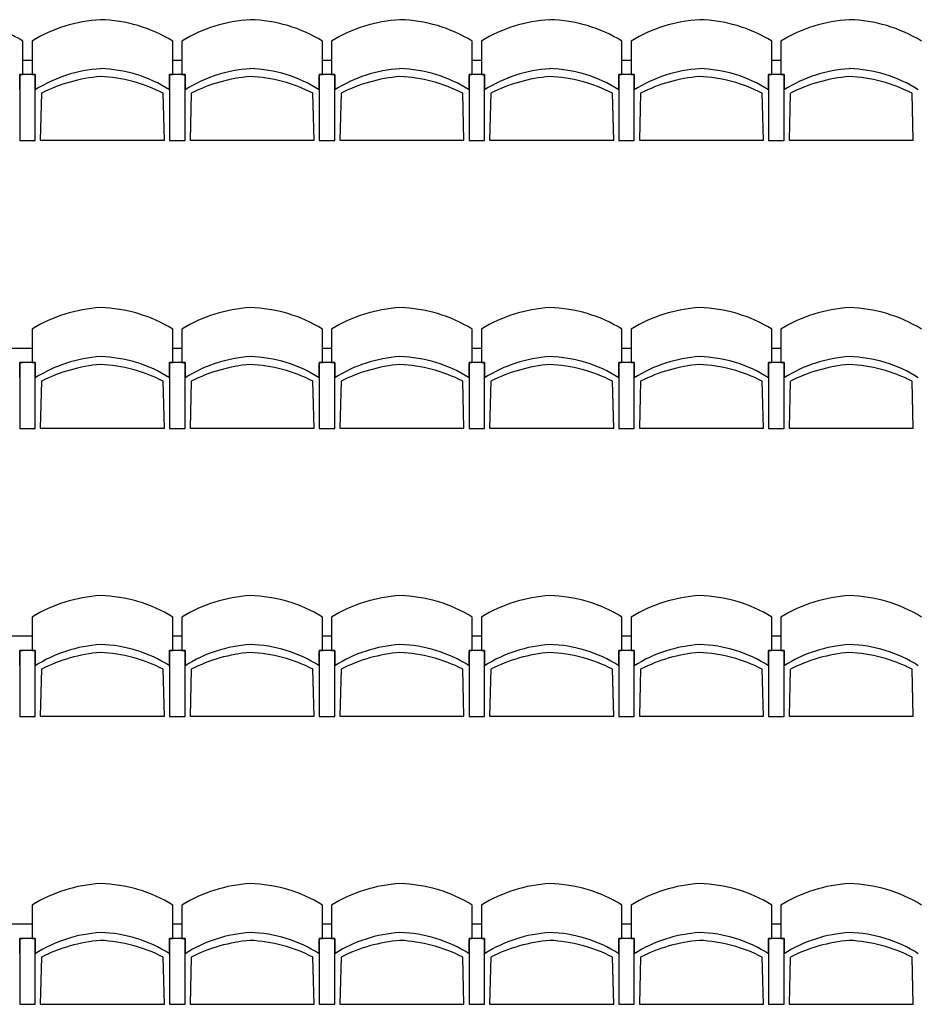
# Model space of a CAD drawing. Units: inches. Extents: x 315737 to 340409, y 330449 to 338929.
# Drawn here: x 334445 to 337533, y 335544 to 338929 of the extents above; entities that cross this region are included whole.
import ezdxf

# ---------------------------------------------------------------- set-up
doc = ezdxf.new("R2010")
doc.units = ezdxf.units.IN
doc.header["$MEASUREMENT"] = 0
doc.layers.add('freecads.com', color=7, linetype='Continuous')

msp = doc.modelspace()

# ---------------------------------------------------------------- linework, layer by layer
at = {"layer": 'freecads.com'}
for p, q in [((334455.6, 338740.4, 0), (334455.6, 338855.4, 0)), ((334487.1, 338855.4, 0), (334487.1, 338740.4, 0)), ((334970.4, 338740.4, 0), (334970.4, 338855.4, 0)), ((335001.8, 338855.4, 0), (335001.8, 338740.4, 0)), ((335485.1, 338740.4, 0), (335485.1, 338855.4, 0)), ((335516.6, 338855.4, 0), (335516.6, 338740.4, 0)), ((335999.9, 338740.4, 0), (335999.9, 338855.4, 0)), ((336031.3, 338855.4, 0), (336031.3, 338740.4, 0)), ((336514.6, 338740.4, 0), (336514.6, 338855.4, 0)), ((336546, 338855.4, 0), (336546, 338740.4, 0)), ((337029.3, 338740.4, 0), (337029.3, 338855.4, 0)), ((337060.8, 338855.4, 0), (337060.8, 338740.4, 0)), ((334455.6, 338790.3, 0), (334487.1, 338790.3, 0)), ((334970.4, 338790.3, 0), (335001.8, 338790.3, 0)), ((335485.1, 338790.3, 0), (335516.6, 338790.3, 0)), ((335999.9, 338790.3, 0), (336031.3, 338790.3, 0)), ((336514.6, 338790.3, 0), (336546, 338790.3, 0)), ((337029.3, 338790.3, 0), (337060.8, 338790.3, 0)), ((334444.6, 338740.4, 0), (334444.6, 338514.1, 0)), ((334498.1, 338740.4, 0), (334444.6, 338740.4, 0)), ((334444.6, 338740.4, 0), (334444.6, 338514.1, 0)), ((334498.1, 338740.4, 0), (334444.6, 338740.4, 0)), ((334444.6, 338688.1, 0), (334444.6, 338740.4, 0)), ((334444.6, 338740.4, 0), (334455.6, 338740.4, 0)), ((334487.1, 338740.4, 0), (334498.1, 338740.4, 0)), ((334487.1, 338740.4, 0), (334498.1, 338740.4, 0)), ((334498.1, 338740.4, 0), (334498.1, 338688.1, 0)), ((334498.1, 338514.1, 0), (334498.1, 338740.4, 0)), ((334498.1, 338740.4, 0), (334498.1, 338695.8, 0)), ((334498.1, 338514.1, 0), (334498.1, 338740.4, 0)), ((334959.4, 338740.4, 0), (334959.4, 338514.1, 0)), ((335012.8, 338740.4, 0), (334959.4, 338740.4, 0)), ((334959.4, 338688.1, 0), (334959.4, 338740.4, 0)), ((334959.4, 338740.4, 0), (334970.4, 338740.4, 0)), ((334959.4, 338740.4, 0), (334959.4, 338514.1, 0)), ((335012.8, 338740.4, 0), (334959.4, 338740.4, 0)), ((335001.8, 338740.4, 0), (335012.8, 338740.4, 0)), ((335001.8, 338740.4, 0), (335012.8, 338740.4, 0)), ((335012.8, 338740.4, 0), (335012.8, 338695.8, 0)), ((335012.8, 338514.1, 0), (335012.8, 338740.4, 0)), ((335012.8, 338740.4, 0), (335012.8, 338688.1, 0)), ((335012.8, 338514.1, 0), (335012.8, 338740.4, 0)), ((335474.1, 338740.4, 0), (335474.1, 338514.1, 0)), ((335527.6, 338740.4, 0), (335474.1, 338740.4, 0)), ((335474.1, 338740.4, 0), (335474.1, 338514.1, 0)), ((335527.6, 338740.4, 0), (335474.1, 338740.4, 0)), ((335474.1, 338688.1, 0), (335474.1, 338740.4, 0)), ((335474.1, 338740.4, 0), (335485.1, 338740.4, 0)), ((335516.6, 338740.4, 0), (335527.6, 338740.4, 0)), ((335516.6, 338740.4, 0), (335527.6, 338740.4, 0)), ((335527.6, 338740.4, 0), (335527.6, 338688.1, 0)), ((335527.6, 338514.1, 0), (335527.6, 338740.4, 0)), ((335527.6, 338740.4, 0), (335527.6, 338695.8, 0)), ((335527.6, 338514.1, 0), (335527.6, 338740.4, 0)), ((335988.9, 338740.4, 0), (335988.9, 338514.1, 0)), ((336042.3, 338740.4, 0), (335988.9, 338740.4, 0)), ((335988.9, 338688.1, 0), (335988.9, 338740.4, 0)), ((335988.9, 338740.4, 0), (335999.9, 338740.4, 0)), ((335988.9, 338740.4, 0), (335988.9, 338514.1, 0)), ((336042.3, 338740.4, 0), (335988.9, 338740.4, 0)), ((336031.3, 338740.4, 0), (336042.3, 338740.4, 0)), ((336031.3, 338740.4, 0), (336042.3, 338740.4, 0)), ((336042.3, 338740.4, 0), (336042.3, 338695.8, 0)), ((336042.3, 338514.1, 0), (336042.3, 338740.4, 0)), ((336042.3, 338740.4, 0), (336042.3, 338688.1, 0)), ((336042.3, 338514.1, 0), (336042.3, 338740.4, 0)), ((336503.6, 338740.4, 0), (336503.6, 338514.1, 0)), ((336557, 338740.4, 0), (336503.6, 338740.4, 0)), ((336503.6, 338688.1, 0), (336503.6, 338740.4, 0)), ((336503.6, 338740.4, 0), (336514.6, 338740.4, 0)), ((336503.6, 338740.4, 0), (336503.6, 338514.1, 0)), ((336557, 338740.4, 0), (336503.6, 338740.4, 0)), ((336546, 338740.4, 0), (336557, 338740.4, 0)), ((336546, 338740.4, 0), (336557, 338740.4, 0)), ((336557, 338740.4, 0), (336557, 338695.8, 0)), ((336557, 338514.1, 0), (336557, 338740.4, 0)), ((336557, 338740.4, 0), (336557, 338688.1, 0)), ((336557, 338514.1, 0), (336557, 338740.4, 0)), ((337018.3, 338740.4, 0), (337018.3, 338514.1, 0)), ((337071.8, 338740.4, 0), (337018.3, 338740.4, 0)), ((337018.3, 338688.1, 0), (337018.3, 338740.4, 0)), ((337018.3, 338740.4, 0), (337029.3, 338740.4, 0)), ((337018.3, 338740.4, 0), (337018.3, 338514.1, 0)), ((337071.8, 338740.4, 0), (337018.3, 338740.4, 0)), ((337060.8, 338740.4, 0), (337071.8, 338740.4, 0)), ((337060.8, 338740.4, 0), (337071.8, 338740.4, 0)), ((337071.8, 338740.4, 0), (337071.8, 338695.8, 0)), ((337071.8, 338514.1, 0), (337071.8, 338740.4, 0)), ((337071.8, 338740.4, 0), (337071.8, 338688.1, 0)), ((337071.8, 338514.1, 0), (337071.8, 338740.4, 0)), ((334519.5, 338676.1, 0), (334515.4, 338514.5, 0)), ((334942.1, 338514.5, 0), (334937.9, 338676.1, 0)), ((335034.3, 338676.1, 0), (335030.1, 338514.5, 0)), ((335456.8, 338514.5, 0), (335452.7, 338676.1, 0)), ((335549, 338676.1, 0), (335544.8, 338514.5, 0)), ((335971.6, 338514.5, 0), (335967.4, 338676.1, 0)), ((336063.7, 338676.1, 0), (336059.6, 338514.5, 0)), ((336486.3, 338514.5, 0), (336482.1, 338676.1, 0)), ((336578.5, 338676.1, 0), (336574.3, 338514.5, 0)), ((337001, 338514.5, 0), (336996.9, 338676.1, 0)), ((337093.2, 338676.1, 0), (337089.1, 338514.5, 0)), ((337515.8, 338514.5, 0), (337511.6, 338676.1, 0)), ((334444.6, 338514.1, 0), (334498.1, 338514.1, 0)), ((334444.6, 338514.1, 0), (334498.1, 338514.1, 0)), ((334515.4, 338514.5, 0), (334942.1, 338514.5, 0)), ((334959.4, 338514.1, 0), (335012.8, 338514.1, 0)), ((334959.4, 338514.1, 0), (335012.8, 338514.1, 0)), ((335030.1, 338514.5, 0), (335456.8, 338514.5, 0)), ((335474.1, 338514.1, 0), (335527.6, 338514.1, 0)), ((335474.1, 338514.1, 0), (335527.6, 338514.1, 0)), ((335544.8, 338514.5, 0), (335971.6, 338514.5, 0)), ((335988.9, 338514.1, 0), (336042.3, 338514.1, 0)), ((335988.9, 338514.1, 0), (336042.3, 338514.1, 0)), ((336059.6, 338514.5, 0), (336486.3, 338514.5, 0)), ((336503.6, 338514.1, 0), (336557, 338514.1, 0)), ((336503.6, 338514.1, 0), (336557, 338514.1, 0)), ((336574.3, 338514.5, 0), (337001, 338514.5, 0)), ((337018.3, 338514.1, 0), (337071.8, 338514.1, 0)), ((337018.3, 338514.1, 0), (337071.8, 338514.1, 0)), ((337089.1, 338514.5, 0), (337515.8, 338514.5, 0)), ((334487.1, 337865.4, 0), (334487.1, 337750.4, 0)), ((334970.4, 337750.4, 0), (334970.4, 337865.4, 0)), ((335001.8, 337865.4, 0), (335001.8, 337750.4, 0)), ((335485.1, 337750.4, 0), (335485.1, 337865.4, 0)), ((335516.6, 337865.4, 0), (335516.6, 337750.4, 0)), ((335999.9, 337750.4, 0), (335999.9, 337865.4, 0)), ((336031.3, 337865.4, 0), (336031.3, 337750.4, 0)), ((336514.6, 337750.4, 0), (336514.6, 337865.4, 0)), ((336546, 337865.4, 0), (336546, 337750.4, 0)), ((337029.3, 337750.4, 0), (337029.3, 337865.4, 0)), ((337060.8, 337865.4, 0), (337060.8, 337750.4, 0)), ((334363, 337800.3, 0), (334487.1, 337800.3, 0)), ((334970.4, 337800.3, 0), (335001.8, 337800.3, 0)), ((335485.1, 337800.3, 0), (335516.6, 337800.3, 0)), ((335999.9, 337800.3, 0), (336031.3, 337800.3, 0)), ((336514.6, 337800.3, 0), (336546, 337800.3, 0)), ((337029.3, 337800.3, 0), (337060.8, 337800.3, 0)), ((334444.6, 337750.4, 0), (334444.6, 337524.1, 0)), ((334498.1, 337750.4, 0), (334444.6, 337750.4, 0)), ((334444.6, 337698.1, 0), (334444.6, 337750.4, 0)), ((334444.6, 337750.4, 0), (334455.6, 337750.4, 0)), ((334444.6, 337750.4, 0), (334444.6, 337524.1, 0)), ((334498.1, 337750.4, 0), (334444.6, 337750.4, 0)), ((334487.1, 337750.4, 0), (334498.1, 337750.4, 0)), ((334487.1, 337750.4, 0), (334498.1, 337750.4, 0)), ((334498.1, 337750.4, 0), (334498.1, 337705.8, 0)), ((334498.1, 337524.1, 0), (334498.1, 337750.4, 0)), ((334498.1, 337750.4, 0), (334498.1, 337698.1, 0)), ((334498.1, 337524.1, 0), (334498.1, 337750.4, 0)), ((334959.4, 337750.4, 0), (334959.4, 337524.1, 0)), ((335012.8, 337750.4, 0), (334959.4, 337750.4, 0)), ((334959.4, 337698.1, 0), (334959.4, 337750.4, 0)), ((334959.4, 337750.4, 0), (334970.4, 337750.4, 0)), ((334959.4, 337750.4, 0), (334959.4, 337524.1, 0)), ((335012.8, 337750.4, 0), (334959.4, 337750.4, 0)), ((335001.8, 337750.4, 0), (335012.8, 337750.4, 0)), ((335001.8, 337750.4, 0), (335012.8, 337750.4, 0)), ((335012.8, 337750.4, 0), (335012.8, 337705.8, 0)), ((335012.8, 337524.1, 0), (335012.8, 337750.4, 0)), ((335012.8, 337750.4, 0), (335012.8, 337698.1, 0)), ((335012.8, 337524.1, 0), (335012.8, 337750.4, 0)), ((335474.1, 337750.4, 0), (335474.1, 337524.1, 0)), ((335527.6, 337750.4, 0), (335474.1, 337750.4, 0)), ((335474.1, 337750.4, 0), (335474.1, 337524.1, 0)), ((335527.6, 337750.4, 0), (335474.1, 337750.4, 0)), ((335474.1, 337698.1, 0), (335474.1, 337750.4, 0)), ((335474.1, 337750.4, 0), (335485.1, 337750.4, 0)), ((335516.6, 337750.4, 0), (335527.6, 337750.4, 0)), ((335516.6, 337750.4, 0), (335527.6, 337750.4, 0)), ((335527.6, 337750.4, 0), (335527.6, 337698.1, 0)), ((335527.6, 337524.1, 0), (335527.6, 337750.4, 0)), ((335527.6, 337750.4, 0), (335527.6, 337705.8, 0)), ((335527.6, 337524.1, 0), (335527.6, 337750.4, 0)), ((335988.9, 337750.4, 0), (335988.9, 337524.1, 0)), ((336042.3, 337750.4, 0), (335988.9, 337750.4, 0)), ((335988.9, 337698.1, 0), (335988.9, 337750.4, 0)), ((335988.9, 337750.4, 0), (335999.9, 337750.4, 0)), ((335988.9, 337750.4, 0), (335988.9, 337524.1, 0)), ((336042.3, 337750.4, 0), (335988.9, 337750.4, 0)), ((336031.3, 337750.4, 0), (336042.3, 337750.4, 0)), ((336031.3, 337750.4, 0), (336042.3, 337750.4, 0)), ((336042.3, 337750.4, 0), (336042.3, 337705.8, 0)), ((336042.3, 337524.1, 0), (336042.3, 337750.4, 0)), ((336042.3, 337750.4, 0), (336042.3, 337698.1, 0)), ((336042.3, 337524.1, 0), (336042.3, 337750.4, 0)), ((336503.6, 337750.4, 0), (336503.6, 337524.1, 0)), ((336557, 337750.4, 0), (336503.6, 337750.4, 0)), ((336503.6, 337698.1, 0), (336503.6, 337750.4, 0)), ((336503.6, 337750.4, 0), (336514.6, 337750.4, 0)), ((336503.6, 337750.4, 0), (336503.6, 337524.1, 0)), ((336557, 337750.4, 0), (336503.6, 337750.4, 0)), ((336546, 337750.4, 0), (336557, 337750.4, 0)), ((336546, 337750.4, 0), (336557, 337750.4, 0)), ((336557, 337750.4, 0), (336557, 337705.8, 0)), ((336557, 337524.1, 0), (336557, 337750.4, 0)), ((336557, 337750.4, 0), (336557, 337698.1, 0)), ((336557, 337524.1, 0), (336557, 337750.4, 0)), ((337018.3, 337750.4, 0), (337018.3, 337524.1, 0)), ((337071.8, 337750.4, 0), (337018.3, 337750.4, 0)), ((337018.3, 337698.1, 0), (337018.3, 337750.4, 0)), ((337018.3, 337750.4, 0), (337029.3, 337750.4, 0)), ((337018.3, 337750.4, 0), (337018.3, 337524.1, 0)), ((337071.8, 337750.4, 0), (337018.3, 337750.4, 0)), ((337060.8, 337750.4, 0), (337071.8, 337750.4, 0)), ((337060.8, 337750.4, 0), (337071.8, 337750.4, 0)), ((337071.8, 337750.4, 0), (337071.8, 337705.8, 0)), ((337071.8, 337524.1, 0), (337071.8, 337750.4, 0)), ((337071.8, 337750.4, 0), (337071.8, 337698.1, 0)), ((337071.8, 337524.1, 0), (337071.8, 337750.4, 0)), ((334519.5, 337686.1, 0), (334515.4, 337524.5, 0)), ((334942.1, 337524.5, 0), (334937.9, 337686.1, 0)), ((335034.3, 337686.1, 0), (335030.1, 337524.5, 0)), ((335456.8, 337524.5, 0), (335452.7, 337686.1, 0)), ((335549, 337686.1, 0), (335544.8, 337524.5, 0)), ((335971.6, 337524.5, 0), (335967.4, 337686.1, 0)), ((336063.7, 337686.1, 0), (336059.6, 337524.5, 0)), ((336486.3, 337524.5, 0), (336482.1, 337686.1, 0)), ((336578.5, 337686.1, 0), (336574.3, 337524.5, 0)), ((337001, 337524.5, 0), (336996.9, 337686.1, 0)), ((337093.2, 337686.1, 0), (337089.1, 337524.5, 0)), ((337515.8, 337524.5, 0), (337511.6, 337686.1, 0)), ((334444.6, 337524.1, 0), (334498.1, 337524.1, 0)), ((334444.6, 337524.1, 0), (334498.1, 337524.1, 0)), ((334515.4, 337524.5, 0), (334942.1, 337524.5, 0)), ((334959.4, 337524.1, 0), (335012.8, 337524.1, 0)), ((334959.4, 337524.1, 0), (335012.8, 337524.1, 0)), ((335030.1, 337524.5, 0), (335456.8, 337524.5, 0)), ((335474.1, 337524.1, 0), (335527.6, 337524.1, 0)), ((335474.1, 337524.1, 0), (335527.6, 337524.1, 0)), ((335544.8, 337524.5, 0), (335971.6, 337524.5, 0)), ((335988.9, 337524.1, 0), (336042.3, 337524.1, 0)), ((335988.9, 337524.1, 0), (336042.3, 337524.1, 0)), ((336059.6, 337524.5, 0), (336486.3, 337524.5, 0)), ((336503.6, 337524.1, 0), (336557, 337524.1, 0)), ((336503.6, 337524.1, 0), (336557, 337524.1, 0)), ((336574.3, 337524.5, 0), (337001, 337524.5, 0)), ((337018.3, 337524.1, 0), (337071.8, 337524.1, 0)), ((337018.3, 337524.1, 0), (337071.8, 337524.1, 0)), ((337089.1, 337524.5, 0), (337515.8, 337524.5, 0)), ((334487.1, 336875.4, 0), (334487.1, 336760.4, 0)), ((334970.4, 336760.4, 0), (334970.4, 336875.4, 0)), ((335001.8, 336875.4, 0), (335001.8, 336760.4, 0)), ((335485.1, 336760.4, 0), (335485.1, 336875.4, 0)), ((335516.6, 336875.4, 0), (335516.6, 336760.4, 0)), ((335999.9, 336760.4, 0), (335999.9, 336875.4, 0)), ((336031.3, 336875.4, 0), (336031.3, 336760.4, 0)), ((336514.6, 336760.4, 0), (336514.6, 336875.4, 0)), ((336546, 336875.4, 0), (336546, 336760.4, 0)), ((337029.3, 336760.4, 0), (337029.3, 336875.4, 0)), ((337060.8, 336875.4, 0), (337060.8, 336760.4, 0)), ((334363, 336810.3, 0), (334487.1, 336810.3, 0)), ((334970.4, 336810.3, 0), (335001.8, 336810.3, 0)), ((335485.1, 336810.3, 0), (335516.6, 336810.3, 0)), ((335999.9, 336810.3, 0), (336031.3, 336810.3, 0)), ((336514.6, 336810.3, 0), (336546, 336810.3, 0)), ((337029.3, 336810.3, 0), (337060.8, 336810.3, 0)), ((334444.6, 336760.4, 0), (334444.6, 336534.1, 0)), ((334498.1, 336760.4, 0), (334444.6, 336760.4, 0)), ((334444.6, 336708.1, 0), (334444.6, 336760.4, 0)), ((334444.6, 336760.4, 0), (334455.6, 336760.4, 0)), ((334444.6, 336760.4, 0), (334444.6, 336534.1, 0)), ((334498.1, 336760.4, 0), (334444.6, 336760.4, 0)), ((334487.1, 336760.4, 0), (334498.1, 336760.4, 0)), ((334487.1, 336760.4, 0), (334498.1, 336760.4, 0)), ((334498.1, 336760.4, 0), (334498.1, 336715.8, 0)), ((334498.1, 336534.1, 0), (334498.1, 336760.4, 0)), ((334498.1, 336760.4, 0), (334498.1, 336708.1, 0)), ((334498.1, 336534.1, 0), (334498.1, 336760.4, 0)), ((334959.4, 336760.4, 0), (334959.4, 336534.1, 0)), ((335012.8, 336760.4, 0), (334959.4, 336760.4, 0)), ((334959.4, 336708.1, 0), (334959.4, 336760.4, 0)), ((334959.4, 336760.4, 0), (334970.4, 336760.4, 0)), ((334959.4, 336760.4, 0), (334959.4, 336534.1, 0)), ((335012.8, 336760.4, 0), (334959.4, 336760.4, 0)), ((335001.8, 336760.4, 0), (335012.8, 336760.4, 0)), ((335001.8, 336760.4, 0), (335012.8, 336760.4, 0)), ((335012.8, 336760.4, 0), (335012.8, 336715.8, 0)), ((335012.8, 336534.1, 0), (335012.8, 336760.4, 0)), ((335012.8, 336760.4, 0), (335012.8, 336708.1, 0)), ((335012.8, 336534.1, 0), (335012.8, 336760.4, 0)), ((335474.1, 336760.4, 0), (335474.1, 336534.1, 0)), ((335527.6, 336760.4, 0), (335474.1, 336760.4, 0)), ((335474.1, 336760.4, 0), (335474.1, 336534.1, 0)), ((335527.6, 336760.4, 0), (335474.1, 336760.4, 0)), ((335474.1, 336708.1, 0), (335474.1, 336760.4, 0)), ((335474.1, 336760.4, 0), (335485.1, 336760.4, 0)), ((335516.6, 336760.4, 0), (335527.6, 336760.4, 0)), ((335516.6, 336760.4, 0), (335527.6, 336760.4, 0)), ((335527.6, 336760.4, 0), (335527.6, 336708.1, 0)), ((335527.6, 336534.1, 0), (335527.6, 336760.4, 0)), ((335527.6, 336760.4, 0), (335527.6, 336715.8, 0)), ((335527.6, 336534.1, 0), (335527.6, 336760.4, 0)), ((335988.9, 336760.4, 0), (335988.9, 336534.1, 0)), ((336042.3, 336760.4, 0), (335988.9, 336760.4, 0)), ((335988.9, 336708.1, 0), (335988.9, 336760.4, 0)), ((335988.9, 336760.4, 0), (335999.9, 336760.4, 0)), ((335988.9, 336760.4, 0), (335988.9, 336534.1, 0)), ((336042.3, 336760.4, 0), (335988.9, 336760.4, 0)), ((336031.3, 336760.4, 0), (336042.3, 336760.4, 0)), ((336031.3, 336760.4, 0), (336042.3, 336760.4, 0)), ((336042.3, 336760.4, 0), (336042.3, 336715.8, 0)), ((336042.3, 336534.1, 0), (336042.3, 336760.4, 0)), ((336042.3, 336760.4, 0), (336042.3, 336708.1, 0)), ((336042.3, 336534.1, 0), (336042.3, 336760.4, 0)), ((336503.6, 336760.4, 0), (336503.6, 336534.1, 0)), ((336557, 336760.4, 0), (336503.6, 336760.4, 0)), ((336503.6, 336708.1, 0), (336503.6, 336760.4, 0)), ((336503.6, 336760.4, 0), (336514.6, 336760.4, 0)), ((336503.6, 336760.4, 0), (336503.6, 336534.1, 0)), ((336557, 336760.4, 0), (336503.6, 336760.4, 0)), ((336546, 336760.4, 0), (336557, 336760.4, 0)), ((336546, 336760.4, 0), (336557, 336760.4, 0)), ((336557, 336760.4, 0), (336557, 336715.8, 0)), ((336557, 336534.1, 0), (336557, 336760.4, 0)), ((336557, 336760.4, 0), (336557, 336708.1, 0)), ((336557, 336534.1, 0), (336557, 336760.4, 0)), ((337018.3, 336760.4, 0), (337018.3, 336534.1, 0)), ((337071.8, 336760.4, 0), (337018.3, 336760.4, 0)), ((337018.3, 336708.1, 0), (337018.3, 336760.4, 0)), ((337018.3, 336760.4, 0), (337029.3, 336760.4, 0)), ((337018.3, 336760.4, 0), (337018.3, 336534.1, 0)), ((337071.8, 336760.4, 0), (337018.3, 336760.4, 0)), ((337060.8, 336760.4, 0), (337071.8, 336760.4, 0)), ((337060.8, 336760.4, 0), (337071.8, 336760.4, 0)), ((337071.8, 336760.4, 0), (337071.8, 336715.8, 0)), ((337071.8, 336534.1, 0), (337071.8, 336760.4, 0)), ((337071.8, 336760.4, 0), (337071.8, 336708.1, 0)), ((337071.8, 336534.1, 0), (337071.8, 336760.4, 0)), ((334519.5, 336696.1, 0), (334515.4, 336534.5, 0)), ((334942.1, 336534.5, 0), (334937.9, 336696.1, 0)), ((335034.3, 336696.1, 0), (335030.1, 336534.5, 0)), ((335456.8, 336534.5, 0), (335452.7, 336696.1, 0)), ((335549, 336696.1, 0), (335544.8, 336534.5, 0)), ((335971.6, 336534.5, 0), (335967.4, 336696.1, 0)), ((336063.7, 336696.1, 0), (336059.6, 336534.5, 0)), ((336486.3, 336534.5, 0), (336482.1, 336696.1, 0)), ((336578.5, 336696.1, 0), (336574.3, 336534.5, 0)), ((337001, 336534.5, 0), (336996.9, 336696.1, 0)), ((337093.2, 336696.1, 0), (337089.1, 336534.5, 0)), ((337515.8, 336534.5, 0), (337511.6, 336696.1, 0)), ((334444.6, 336534.1, 0), (334498.1, 336534.1, 0)), ((334444.6, 336534.1, 0), (334498.1, 336534.1, 0)), ((334515.4, 336534.5, 0), (334942.1, 336534.5, 0)), ((334959.4, 336534.1, 0), (335012.8, 336534.1, 0)), ((334959.4, 336534.1, 0), (335012.8, 336534.1, 0)), ((335030.1, 336534.5, 0), (335456.8, 336534.5, 0)), ((335474.1, 336534.1, 0), (335527.6, 336534.1, 0)), ((335474.1, 336534.1, 0), (335527.6, 336534.1, 0)), ((335544.8, 336534.5, 0), (335971.6, 336534.5, 0)), ((335988.9, 336534.1, 0), (336042.3, 336534.1, 0)), ((335988.9, 336534.1, 0), (336042.3, 336534.1, 0)), ((336059.6, 336534.5, 0), (336486.3, 336534.5, 0)), ((336503.6, 336534.1, 0), (336557, 336534.1, 0)), ((336503.6, 336534.1, 0), (336557, 336534.1, 0)), ((336574.3, 336534.5, 0), (337001, 336534.5, 0)), ((337018.3, 336534.1, 0), (337071.8, 336534.1, 0)), ((337018.3, 336534.1, 0), (337071.8, 336534.1, 0)), ((337089.1, 336534.5, 0), (337515.8, 336534.5, 0)), ((334487.1, 335885.4, 0), (334487.1, 335770.4, 0)), ((334970.4, 335770.4, 0), (334970.4, 335885.4, 0)), ((335001.8, 335885.4, 0), (335001.8, 335770.4, 0)), ((335485.1, 335770.4, 0), (335485.1, 335885.4, 0)), ((335516.6, 335885.4, 0), (335516.6, 335770.4, 0)), ((335999.9, 335770.4, 0), (335999.9, 335885.4, 0)), ((336031.3, 335885.4, 0), (336031.3, 335770.4, 0)), ((336514.6, 335770.4, 0), (336514.6, 335885.4, 0)), ((336546, 335885.4, 0), (336546, 335770.4, 0)), ((337029.3, 335770.4, 0), (337029.3, 335885.4, 0)), ((337060.8, 335885.4, 0), (337060.8, 335770.4, 0)), ((334363, 335820.3, 0), (334487.1, 335820.3, 0)), ((334970.4, 335820.3, 0), (335001.8, 335820.3, 0)), ((335485.1, 335820.3, 0), (335516.6, 335820.3, 0)), ((335999.9, 335820.3, 0), (336031.3, 335820.3, 0)), ((336514.6, 335820.3, 0), (336546, 335820.3, 0)), ((337029.3, 335820.3, 0), (337060.8, 335820.3, 0)), ((334444.6, 335770.4, 0), (334444.6, 335544.1, 0)), ((334498.1, 335770.4, 0), (334444.6, 335770.4, 0)), ((334444.6, 335718.1, 0), (334444.6, 335770.4, 0)), ((334444.6, 335770.4, 0), (334455.6, 335770.4, 0)), ((334444.6, 335770.4, 0), (334444.6, 335544.1, 0)), ((334498.1, 335770.4, 0), (334444.6, 335770.4, 0)), ((334487.1, 335770.4, 0), (334498.1, 335770.4, 0)), ((334487.1, 335770.4, 0), (334498.1, 335770.4, 0)), ((334498.1, 335770.4, 0), (334498.1, 335725.8, 0)), ((334498.1, 335544.1, 0), (334498.1, 335770.4, 0)), ((334498.1, 335770.4, 0), (334498.1, 335718.1, 0)), ((334498.1, 335544.1, 0), (334498.1, 335770.4, 0)), ((334959.4, 335770.4, 0), (334959.4, 335544.1, 0)), ((335012.8, 335770.4, 0), (334959.4, 335770.4, 0)), ((334959.4, 335718.1, 0), (334959.4, 335770.4, 0)), ((334959.4, 335770.4, 0), (334970.4, 335770.4, 0)), ((334959.4, 335770.4, 0), (334959.4, 335544.1, 0)), ((335012.8, 335770.4, 0), (334959.4, 335770.4, 0)), ((335001.8, 335770.4, 0), (335012.8, 335770.4, 0)), ((335001.8, 335770.4, 0), (335012.8, 335770.4, 0)), ((335012.8, 335770.4, 0), (335012.8, 335725.8, 0)), ((335012.8, 335544.1, 0), (335012.8, 335770.4, 0)), ((335012.8, 335770.4, 0), (335012.8, 335718.1, 0)), ((335012.8, 335544.1, 0), (335012.8, 335770.4, 0)), ((335474.1, 335770.4, 0), (335474.1, 335544.1, 0)), ((335527.6, 335770.4, 0), (335474.1, 335770.4, 0)), ((335474.1, 335770.4, 0), (335474.1, 335544.1, 0)), ((335527.6, 335770.4, 0), (335474.1, 335770.4, 0)), ((335474.1, 335718.1, 0), (335474.1, 335770.4, 0)), ((335474.1, 335770.4, 0), (335485.1, 335770.4, 0)), ((335516.6, 335770.4, 0), (335527.6, 335770.4, 0)), ((335516.6, 335770.4, 0), (335527.6, 335770.4, 0)), ((335527.6, 335770.4, 0), (335527.6, 335718.1, 0)), ((335527.6, 335544.1, 0), (335527.6, 335770.4, 0)), ((335527.6, 335770.4, 0), (335527.6, 335725.8, 0)), ((335527.6, 335544.1, 0), (335527.6, 335770.4, 0)), ((335988.9, 335770.4, 0), (335988.9, 335544.1, 0)), ((336042.3, 335770.4, 0), (335988.9, 335770.4, 0)), ((335988.9, 335718.1, 0), (335988.9, 335770.4, 0)), ((335988.9, 335770.4, 0), (335999.9, 335770.4, 0)), ((335988.9, 335770.4, 0), (335988.9, 335544.1, 0)), ((336042.3, 335770.4, 0), (335988.9, 335770.4, 0)), ((336031.3, 335770.4, 0), (336042.3, 335770.4, 0)), ((336031.3, 335770.4, 0), (336042.3, 335770.4, 0)), ((336042.3, 335770.4, 0), (336042.3, 335725.8, 0)), ((336042.3, 335544.1, 0), (336042.3, 335770.4, 0)), ((336042.3, 335770.4, 0), (336042.3, 335718.1, 0)), ((336042.3, 335544.1, 0), (336042.3, 335770.4, 0)), ((336503.6, 335770.4, 0), (336503.6, 335544.1, 0)), ((336557, 335770.4, 0), (336503.6, 335770.4, 0)), ((336503.6, 335718.1, 0), (336503.6, 335770.4, 0)), ((336503.6, 335770.4, 0), (336514.6, 335770.4, 0)), ((336503.6, 335770.4, 0), (336503.6, 335544.1, 0)), ((336557, 335770.4, 0), (336503.6, 335770.4, 0)), ((336546, 335770.4, 0), (336557, 335770.4, 0)), ((336546, 335770.4, 0), (336557, 335770.4, 0)), ((336557, 335770.4, 0), (336557, 335725.8, 0)), ((336557, 335544.1, 0), (336557, 335770.4, 0)), ((336557, 335770.4, 0), (336557, 335718.1, 0)), ((336557, 335544.1, 0), (336557, 335770.4, 0)), ((337018.3, 335770.4, 0), (337018.3, 335544.1, 0)), ((337071.8, 335770.4, 0), (337018.3, 335770.4, 0)), ((337018.3, 335718.1, 0), (337018.3, 335770.4, 0)), ((337018.3, 335770.4, 0), (337029.3, 335770.4, 0)), ((337018.3, 335770.4, 0), (337018.3, 335544.1, 0)), ((337071.8, 335770.4, 0), (337018.3, 335770.4, 0)), ((337060.8, 335770.4, 0), (337071.8, 335770.4, 0)), ((337060.8, 335770.4, 0), (337071.8, 335770.4, 0)), ((337071.8, 335770.4, 0), (337071.8, 335725.8, 0)), ((337071.8, 335544.1, 0), (337071.8, 335770.4, 0)), ((337071.8, 335770.4, 0), (337071.8, 335718.1, 0)), ((337071.8, 335544.1, 0), (337071.8, 335770.4, 0)), ((334519.5, 335706.1, 0), (334515.4, 335544.5, 0)), ((334942.1, 335544.5, 0), (334937.9, 335706.1, 0)), ((335034.3, 335706.1, 0), (335030.1, 335544.5, 0)), ((335456.8, 335544.5, 0), (335452.7, 335706.1, 0)), ((335549, 335706.1, 0), (335544.8, 335544.5, 0)), ((335971.6, 335544.5, 0), (335967.4, 335706.1, 0)), ((336063.7, 335706.1, 0), (336059.6, 335544.5, 0)), ((336486.3, 335544.5, 0), (336482.1, 335706.1, 0)), ((336578.5, 335706.1, 0), (336574.3, 335544.5, 0)), ((337001, 335544.5, 0), (336996.9, 335706.1, 0)), ((337093.2, 335706.1, 0), (337089.1, 335544.5, 0)), ((337515.8, 335544.5, 0), (337511.6, 335706.1, 0)), ((334444.6, 335544.1, 0), (334498.1, 335544.1, 0)), ((334444.6, 335544.1, 0), (334498.1, 335544.1, 0)), ((334515.4, 335544.5, 0), (334942.1, 335544.5, 0)), ((334959.4, 335544.1, 0), (335012.8, 335544.1, 0)), ((334959.4, 335544.1, 0), (335012.8, 335544.1, 0)), ((335030.1, 335544.5, 0), (335456.8, 335544.5, 0)), ((335474.1, 335544.1, 0), (335527.6, 335544.1, 0)), ((335474.1, 335544.1, 0), (335527.6, 335544.1, 0)), ((335544.8, 335544.5, 0), (335971.6, 335544.5, 0)), ((335988.9, 335544.1, 0), (336042.3, 335544.1, 0)), ((335988.9, 335544.1, 0), (336042.3, 335544.1, 0)), ((336059.6, 335544.5, 0), (336486.3, 335544.5, 0)), ((336503.6, 335544.1, 0), (336557, 335544.1, 0)), ((336503.6, 335544.1, 0), (336557, 335544.1, 0)), ((336574.3, 335544.5, 0), (337001, 335544.5, 0)), ((337018.3, 335544.1, 0), (337071.8, 335544.1, 0)), ((337018.3, 335544.1, 0), (337071.8, 335544.1, 0)), ((337089.1, 335544.5, 0), (337515.8, 335544.5, 0))]:
    msp.add_line(p, q, dxfattribs=at)
for centre, radius, start, end in [((334194.8, 338431, 0), 498.2, 58.422, 88.5539), ((334751.6, 338422.8, 0), 507.1, 93.342, 121.4449), ((334709.5, 338431, 0), 498.2, 58.422, 88.5539), ((335266.4, 338422.8, 0), 507.1, 93.342, 121.4449), ((335224.2, 338431, 0), 498.2, 58.422, 88.5539), ((335781.1, 338422.8, 0), 507.1, 93.342, 121.4449), ((335739, 338431, 0), 498.2, 58.422, 88.5539), ((336295.8, 338422.8, 0), 507.1, 93.342, 121.4449), ((336253.7, 338431, 0), 498.2, 58.422, 88.5539), ((336810.6, 338422.8, 0), 507.1, 93.342, 121.4449), ((336768.4, 338431, 0), 498.2, 58.422, 88.5539), ((337325.3, 338422.8, 0), 507.1, 93.342, 121.4449), ((337283.2, 338431, 0), 498.2, 58.422, 88.5539), ((334751.8, 338287.3, 0), 474.3, 93.597, 122.3409), ((334768.6, 338185.4, 0), 550.3, 94.847, 116.9082), ((334709.5, 338295.7, 0), 465.2, 57.5093, 88.4513), ((334696.9, 338206.3, 0), 528.1, 62.8444, 87.2706), ((335266.6, 338287.3, 0), 474.3, 93.597, 122.3409), ((335283.3, 338185.4, 0), 550.3, 94.847, 116.9082), ((335224.2, 338295.7, 0), 465.2, 57.5093, 88.4513), ((335211.7, 338206.3, 0), 528.1, 62.8444, 87.2706), ((335781.3, 338287.3, 0), 474.3, 93.597, 122.3409), ((335798, 338185.4, 0), 550.3, 94.847, 116.9082), ((335739, 338295.7, 0), 465.2, 57.5093, 88.4513), ((335726.4, 338206.3, 0), 528.1, 62.8444, 87.2706), ((336296, 338287.3, 0), 474.3, 93.597, 122.3409), ((336312.8, 338185.4, 0), 550.3, 94.847, 116.9082), ((336253.7, 338295.7, 0), 465.2, 57.5093, 88.4513), ((336241.1, 338206.3, 0), 528.1, 62.8444, 87.2706), ((336810.8, 338287.3, 0), 474.3, 93.597, 122.3409), ((336827.5, 338185.4, 0), 550.3, 94.847, 116.9082), ((336768.4, 338295.7, 0), 465.2, 57.5093, 88.4513), ((336755.9, 338206.3, 0), 528.1, 62.8444, 87.2706), ((337325.5, 338287.3, 0), 474.3, 93.597, 122.3409), ((337342.3, 338185.4, 0), 550.3, 94.847, 116.9082), ((337283.2, 338295.7, 0), 465.2, 57.5093, 88.4513), ((337270.6, 338206.3, 0), 528.1, 62.8444, 87.2706), ((334751.6, 337432.8, 0), 507.1, 93.342, 121.4449), ((334709.5, 337441, 0), 498.2, 58.422, 88.5539), ((335266.4, 337432.8, 0), 507.1, 93.342, 121.4449), ((335224.2, 337441, 0), 498.2, 58.422, 88.5539), ((335781.1, 337432.8, 0), 507.1, 93.342, 121.4449), ((335739, 337441, 0), 498.2, 58.422, 88.5539), ((336295.8, 337432.8, 0), 507.1, 93.342, 121.4449), ((336253.7, 337441, 0), 498.2, 58.422, 88.5539), ((336810.6, 337432.8, 0), 507.1, 93.342, 121.4449), ((336768.4, 337441, 0), 498.2, 58.422, 88.5539), ((337325.3, 337432.8, 0), 507.1, 93.342, 121.4449), ((337283.2, 337441, 0), 498.2, 58.422, 88.5539), ((334751.8, 337297.3, 0), 474.3, 93.597, 122.3409), ((334709.5, 337305.7, 0), 465.2, 57.5093, 88.4513), ((335266.6, 337297.3, 0), 474.3, 93.597, 122.3409), ((335224.2, 337305.7, 0), 465.2, 57.5093, 88.4513), ((335781.3, 337297.3, 0), 474.3, 93.597, 122.3409), ((335739, 337305.7, 0), 465.2, 57.5093, 88.4513), ((336296, 337297.3, 0), 474.3, 93.597, 122.3409), ((336253.7, 337305.7, 0), 465.2, 57.5093, 88.4513), ((336810.8, 337297.3, 0), 474.3, 93.597, 122.3409), ((336768.4, 337305.7, 0), 465.2, 57.5093, 88.4513), ((337325.5, 337297.3, 0), 474.3, 93.597, 122.3409), ((337283.2, 337305.7, 0), 465.2, 57.5093, 88.4513), ((334768.6, 337195.4, 0), 550.3, 94.847, 116.9082), ((334696.9, 337216.3, 0), 528.1, 62.8444, 87.2706), ((335283.3, 337195.4, 0), 550.3, 94.847, 116.9082), ((335211.7, 337216.3, 0), 528.1, 62.8444, 87.2706), ((335798, 337195.4, 0), 550.3, 94.847, 116.9082), ((335726.4, 337216.3, 0), 528.1, 62.8444, 87.2706), ((336312.8, 337195.4, 0), 550.3, 94.847, 116.9082), ((336241.1, 337216.3, 0), 528.1, 62.8444, 87.2706), ((336827.5, 337195.4, 0), 550.3, 94.847, 116.9082), ((336755.9, 337216.3, 0), 528.1, 62.8444, 87.2706), ((337342.3, 337195.4, 0), 550.3, 94.847, 116.9082), ((337270.6, 337216.3, 0), 528.1, 62.8444, 87.2706), ((334751.6, 336442.8, 0), 507.1, 93.342, 121.4449), ((334709.5, 336451, 0), 498.2, 58.422, 88.5539), ((335266.4, 336442.8, 0), 507.1, 93.342, 121.4449), ((335224.2, 336451, 0), 498.2, 58.422, 88.5539), ((335781.1, 336442.8, 0), 507.1, 93.342, 121.4449), ((335739, 336451, 0), 498.2, 58.422, 88.5539), ((336295.8, 336442.8, 0), 507.1, 93.342, 121.4449), ((336253.7, 336451, 0), 498.2, 58.422, 88.5539), ((336810.6, 336442.8, 0), 507.1, 93.342, 121.4449), ((336768.4, 336451, 0), 498.2, 58.422, 88.5539), ((337325.3, 336442.8, 0), 507.1, 93.342, 121.4449), ((337283.2, 336451, 0), 498.2, 58.422, 88.5539), ((334751.8, 336307.3, 0), 474.3, 93.597, 122.3409), ((334709.5, 336315.7, 0), 465.2, 57.5093, 88.4513), ((335266.6, 336307.3, 0), 474.3, 93.597, 122.3409), ((335224.2, 336315.7, 0), 465.2, 57.5093, 88.4513), ((335781.3, 336307.3, 0), 474.3, 93.597, 122.3409), ((335739, 336315.7, 0), 465.2, 57.5093, 88.4513), ((336296, 336307.3, 0), 474.3, 93.597, 122.3409), ((336253.7, 336315.7, 0), 465.2, 57.5093, 88.4513), ((336810.8, 336307.3, 0), 474.3, 93.597, 122.3409), ((336768.4, 336315.7, 0), 465.2, 57.5093, 88.4513), ((337325.5, 336307.3, 0), 474.3, 93.597, 122.3409), ((337283.2, 336315.7, 0), 465.2, 57.5093, 88.4513), ((334768.6, 336205.4, 0), 550.3, 94.847, 116.9082), ((334696.9, 336226.3, 0), 528.1, 62.8444, 87.2706), ((335283.3, 336205.4, 0), 550.3, 94.847, 116.9082), ((335211.7, 336226.3, 0), 528.1, 62.8444, 87.2706), ((335798, 336205.4, 0), 550.3, 94.847, 116.9082), ((335726.4, 336226.3, 0), 528.1, 62.8444, 87.2706), ((336312.8, 336205.4, 0), 550.3, 94.847, 116.9082), ((336241.1, 336226.3, 0), 528.1, 62.8444, 87.2706), ((336827.5, 336205.4, 0), 550.3, 94.847, 116.9082), ((336755.9, 336226.3, 0), 528.1, 62.8444, 87.2706), ((337342.3, 336205.4, 0), 550.3, 94.847, 116.9082), ((337270.6, 336226.3, 0), 528.1, 62.8444, 87.2706), ((334751.6, 335452.8, 0), 507.1, 93.342, 121.4449), ((334709.5, 335461, 0), 498.2, 58.422, 88.5539), ((335266.4, 335452.8, 0), 507.1, 93.342, 121.4449), ((335224.2, 335461, 0), 498.2, 58.422, 88.5539), ((335781.1, 335452.8, 0), 507.1, 93.342, 121.4449), ((335739, 335461, 0), 498.2, 58.422, 88.5539), ((336295.8, 335452.8, 0), 507.1, 93.342, 121.4449), ((336253.7, 335461, 0), 498.2, 58.422, 88.5539), ((336810.6, 335452.8, 0), 507.1, 93.342, 121.4449), ((336768.4, 335461, 0), 498.2, 58.422, 88.5539), ((337325.3, 335452.8, 0), 507.1, 93.342, 121.4449), ((337283.2, 335461, 0), 498.2, 58.422, 88.5539), ((334751.8, 335317.3, 0), 474.3, 93.597, 122.3409), ((334709.5, 335325.7, 0), 465.2, 57.5093, 88.4513), ((335266.6, 335317.3, 0), 474.3, 93.597, 122.3409), ((335224.2, 335325.7, 0), 465.2, 57.5093, 88.4513), ((335781.3, 335317.3, 0), 474.3, 93.597, 122.3409), ((335739, 335325.7, 0), 465.2, 57.5093, 88.4513), ((336296, 335317.3, 0), 474.3, 93.597, 122.3409), ((336253.7, 335325.7, 0), 465.2, 57.5093, 88.4513), ((336810.8, 335317.3, 0), 474.3, 93.597, 122.3409), ((336768.4, 335325.7, 0), 465.2, 57.5093, 88.4513), ((337325.5, 335317.3, 0), 474.3, 93.597, 122.3409), ((337283.2, 335325.7, 0), 465.2, 57.5093, 88.4513), ((334768.6, 335215.4, 0), 550.3, 94.847, 116.9082), ((334696.9, 335236.3, 0), 528.1, 62.8444, 87.2706), ((335283.3, 335215.4, 0), 550.3, 94.847, 116.9082), ((335211.7, 335236.3, 0), 528.1, 62.8444, 87.2706), ((335798, 335215.4, 0), 550.3, 94.847, 116.9082), ((335726.4, 335236.3, 0), 528.1, 62.8444, 87.2706), ((336312.8, 335215.4, 0), 550.3, 94.847, 116.9082), ((336241.1, 335236.3, 0), 528.1, 62.8444, 87.2706), ((336827.5, 335215.4, 0), 550.3, 94.847, 116.9082), ((336755.9, 335236.3, 0), 528.1, 62.8444, 87.2706), ((337342.3, 335215.4, 0), 550.3, 94.847, 116.9082), ((337270.6, 335236.3, 0), 528.1, 62.8444, 87.2706)]:
    msp.add_arc(centre, radius, start, end, dxfattribs=at)

doc.saveas('drawing.dxf')
